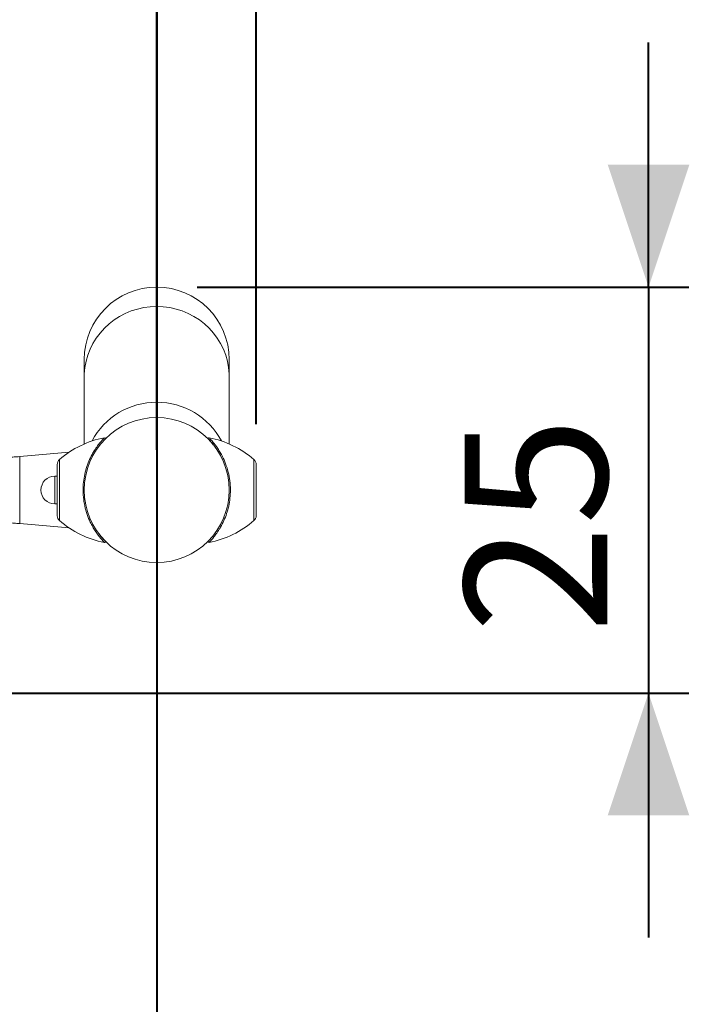
# Model space of a CAD drawing. Units: millimetres. Extents: x 0 to 42, y 0 to 29.8.
# Drawn here: x 14 to 15.6, y 20 to 22.5 of the extents above; entities that cross this region are included whole.
import ezdxf

# ---------------------------------------------------------------- set-up
doc = ezdxf.new("R2010")
doc.units = ezdxf.units.MM
doc.layers.add('LE_NORM', color=179, linetype='Continuous', lineweight=40)
doc.styles.add('SLDTEXTSTYLE0', font='TXT', dxfattribs={"width": 0.605})
doc.dimstyles.new('SLDDIMSTYLE1', dxfattribs={"dimtxt": 0.35, "dimasz": 0.3, "dimexe": 0, "dimexo": 0.0625, "dimgap": 0.0875, "dimtad": 1, "dimdec": 0, "dimlfac": 25, "dimrnd": 1e-09, "dimzin": 12, "dimdsep": 46, "dimtxsty": 'SLDTEXTSTYLE0', "dimsah": 1, "dimcen": 0.09, "dimadec": 0, "dimazin": 3, "dimtfac": 1, "dimtofl": 0, "dimtmove": 0, "dimatfit": 3, "dimfxl": 0, "dimfrac": 2, "dimtolj": 1, "dimtzin": 12, "dimarcsym": 0})
doc.dimstyles.new('SLDDIMSTYLE3', dxfattribs={"dimtxt": 0.35, "dimasz": 0.3, "dimexe": 0, "dimexo": 0.0625, "dimgap": 0.0875, "dimtad": 1, "dimdec": 0, "dimlfac": 25, "dimrnd": 1e-09, "dimzin": 12, "dimdsep": 46, "dimtxsty": 'SLDTEXTSTYLE0', "dimsah": 1, "dimcen": 0.09, "dimadec": 0, "dimazin": 3, "dimtfac": 1, "dimtmove": 0, "dimatfit": 0, "dimfxl": 0, "dimfrac": 2, "dimtolj": 1, "dimtzin": 12, "dimarcsym": 0})

# ---------------------------------------------------------------- blocks, each defined once
blk = doc.blocks.new('_D_9')
at = {"layer": 'LE_NORM', "color": 7}
for p, q in [((9.1205, 21.4005), (9.1205, 22.9936)), ((14.3205, 21.4005), (14.3205, 22.9936)), ((9.1205, 22.8945), (14.3205, 22.8945))]:
    blk.add_line(p, q, dxfattribs=at)
for points in [[(9.1205, 22.8945), (9.4205, 22.7945), (9.4205, 22.9945)], [(14.3205, 22.8945), (14.0205, 22.9945), (14.0205, 22.7945)]]:
    blk.add_solid(points, dxfattribs=at)
at = {"layer": 'LE_NORM', "color": 7, "insert": (11.2602, 23.3457, -4.3855), "char_height": 0.35, "attachment_point": 1, "rotation": 0, "style": 'SLDTEXTSTYLE0'}
blk.add_mtext('130', dxfattribs=at)
blk = doc.blocks.new('_D_10')
at = {"layer": 'LE_NORM', "color": 7}
for p, q in [((8.8765, 21.4633), (8.8765, 23.6415)), ((14.5645, 21.4633), (14.5645, 23.6415)), ((8.8765, 23.5425), (14.5645, 23.5425))]:
    blk.add_line(p, q, dxfattribs=at)
for points in [[(8.8765, 23.5425), (9.1765, 23.4425), (9.1765, 23.6425)], [(14.5645, 23.5425), (14.2645, 23.6425), (14.2645, 23.4425)]]:
    blk.add_solid(points, dxfattribs=at)
at = {"layer": 'LE_NORM', "color": 7, "insert": (11.2602, 23.9936, -4.3855), "char_height": 0.35, "attachment_point": 1, "style": 'SLDTEXTSTYLE0'}
blk.add_mtext('142', dxfattribs=at)
blk = doc.blocks.new('_D_11')
at = {"layer": 'LE_NORM', "color": 7}
for p, q in [((15.5265, 21.7992), (15.5265, 22.3992)), ((14.4196, 21.7992), (15.6255, 21.7992)), ((15.5265, 21.7992), (15.5265, 20.8036)), ((9.2196, 20.8036), (15.6255, 20.8036)), ((15.5265, 20.8036), (15.5265, 20.2036))]:
    blk.add_line(p, q, dxfattribs=at)
for points in [[(15.5265, 21.7992), (15.6265, 22.0992), (15.4265, 22.0992)], [(15.5265, 20.8036), (15.4265, 20.5036), (15.6265, 20.5036)]]:
    blk.add_solid(points, dxfattribs=at)
at = {"layer": 'LE_NORM', "color": 7, "insert": (15.0753, 20.9507, -4.3855), "char_height": 0.35, "attachment_point": 1, "rotation": 90, "style": 'SLDTEXTSTYLE0'}
blk.add_mtext('25', dxfattribs=at)

msp = doc.modelspace()

# ---------------------------------------------------------------- linework, layer by layer
at = {"color": 7, "linetype": 'Continuous', "lineweight": 15}
for p, q in [((14.1427024, 21.6214115), (14.1427024, 21.5788728)), ((14.4983025, 21.5788728), (14.4983025, 21.6214115)), ((14.1427024, 21.5788728), (14.1427024, 21.4144496)), ((14.4983025, 21.4144531), (14.4983025, 21.5788728)), ((14.4635754, 21.406973), (14.4618359, 21.4091945)), ((14.1053944, 21.3940724), (13.9844365, 21.38349)), ((13.9844365, 21.38349), (13.9844365, 21.219333)), ((14.0765023, 21.3614586), (14.0764365, 21.3614115)), ((14.0764365, 21.3614115), (14.0764365, 21.3354115)), ((14.0765023, 21.3574115), (14.0764365, 21.3574115)), ((14.0765023, 21.3014091), (14.0765023, 21.3642228)), ((14.5645025, 21.3642264), (14.5645025, 21.3014127)), ((14.0765023, 21.3354115), (14.0705023, 21.3354115)), ((14.1449211, 21.3294115), (14.1448646, 21.3294115)), ((14.4961403, 21.3294115), (14.4960838, 21.3294115)), ((14.0765023, 21.2385954), (14.0765023, 21.3014091)), ((14.5645025, 21.3014127), (14.5645025, 21.238599)), ((14.0705023, 21.2674115), (14.0765023, 21.2674115)), ((14.0764365, 21.2674115), (14.0764365, 21.2414115)), ((14.0765023, 21.2454115), (14.0764365, 21.2454115)), ((14.0764365, 21.2414115), (14.0765023, 21.2413644)), ((13.9844365, 21.219333), (14.105386, 21.2087513))]:
    msp.add_line(p, q, dxfattribs=at)
at = {"color": 8, "linetype": 'Continuous', "lineweight": 15}
for p, q in [((14.0820639, 21.3763488), (14.0820639, 21.2264694)), ((14.5589407, 21.226473), (14.5589407, 21.3763524)), ((14.0705023, 21.3354115), (14.0705023, 21.2674115))]:
    msp.add_line(p, q, dxfattribs=at)
at = {"color": 8, "linetype": 'Continuous', "lineweight": 15, "flags": 128}
for points in [[(14.3205025, 21.751697), (14.3045645, 21.7510012), (14.288755, 21.7489196), (14.273201, 21.7454689), (14.258028, 21.7406768), (14.2433579, 21.734582), (14.2293089, 21.7272335), (14.2159941, 21.7186905), (14.203521, 21.7090218), (14.1919894, 21.6983051), (14.1814928, 21.6866269), (14.1721153, 21.6740811), (14.1639326, 21.6607688), (14.1570103, 21.646797), (14.1514046, 21.6322784), (14.1471603, 21.6173298), (14.1443117, 21.6020716), (14.1428814, 21.5866266), (14.1427024, 21.5788728)], [(14.4983025, 21.5788728), (14.4981234, 21.5866266), (14.4966934, 21.6020716), (14.4938445, 21.6173298), (14.4896002, 21.6322784), (14.4839945, 21.646797), (14.4770723, 21.6607688), (14.4688895, 21.6740811), (14.459512, 21.6866269), (14.4490154, 21.6983051), (14.437484, 21.7090218), (14.4250107, 21.7186905), (14.411696, 21.7272335), (14.3976469, 21.734582), (14.3829768, 21.7406768), (14.3678038, 21.7454689), (14.3522499, 21.7489196), (14.3364403, 21.7510012), (14.3205025, 21.751697)]]:
    msp.add_lwpolyline(points, dxfattribs=at)
at = {"color": 7, "linetype": 'Continuous', "lineweight": 15}
msp.add_circle((14.3205024, 21.3014115), 0.1778, dxfattribs=at)
for centre, radius, start, end in [((14.3205024, 21.6214115), 0.1778, 0, 180), ((14.2386397, 21.1944586), 0.24, 101.1553776, 130.72271), ((14.4023651, 21.1944622), 0.24, 49.27729, 78.8198496), ((14.0925024, 21.3642228), 0.016, 130.72271, 180), ((14.5485024, 21.3642264), 0.016, 360, 49.27729), ((14.0705024, 21.3014115), 0.034, 90, 270), ((14.0925024, 21.2385954), 0.016, 180, 229.27729), ((14.5485024, 21.238599), 0.016, 310.72271, 360), ((14.2386397, 21.4083596), 0.24, 229.27729, 258.8198496), ((14.4023651, 21.4083632), 0.24, 281.1553776, 310.72271)]:
    msp.add_arc(centre, radius, start, end, dxfattribs=at)
at = {"color": 8, "linetype": 'Continuous', "lineweight": 15}
for centre, radius, start, end in [((14.3193268, 21.3385936), 0.1781845, 89.6219483, 152.1567009), ((14.3216081, 21.3384765), 0.1783012, 27.8676416, 90.3552523)]:
    msp.add_arc(centre, radius, start, end, dxfattribs=at)
at = {"color": 7, "linetype": 'Continuous', "lineweight": 15}
for points, knots in [([(14.1671527, 21.3976134), (14.1698555, 21.4018187), (14.1748713, 21.4096226), (14.1818854, 21.4183996), (14.1871557, 21.4244348), (14.1906239, 21.428116), (14.1923476, 21.4298743), (14.1922673, 21.4297923), (14.1922388, 21.4297633)], [0, 0, 0, 0, 0.224540914, 0.41669666, 0.61348129, 0.762789239, 0.916063241, 1, 1, 1, 1]), ([(14.1947017, 21.427617), (14.1947147, 21.4276658), (14.1947794, 21.4279097), (14.1947312, 21.4284177), (14.1944815, 21.4290489), (14.1940865, 21.42953), (14.1937531, 21.4296823), (14.1936405, 21.4297338)], [0, 0, 0, 0, 0.060854519, 0.303945342, 0.573390033, 0.85594012, 1, 1, 1, 1]), ([(14.4474428, 21.4297456), (14.4473238, 21.4296955), (14.4469811, 21.4295513), (14.4465822, 21.4290893), (14.4463229, 21.4285095), (14.4462521, 21.4279857), (14.4463007, 21.4276894), (14.4463213, 21.4275645)], [0, 0, 0, 0, 0.144393775, 0.415997818, 0.658109877, 0.855838308, 1, 1, 1, 1]), ([(14.4609251, 21.4103574), (14.4596892, 21.4119608), (14.4562659, 21.4164022), (14.453302, 21.4196597), (14.4505109, 21.4227142), (14.448521, 21.4248143), (14.4468544, 21.4265053), (14.4469679, 21.42639), (14.4470098, 21.4263474)], [0, 0, 0, 0, 0.158929641, 0.440224824, 0.45769898, 0.6642953, 0.87583486, 1, 1, 1, 1]), ([(14.4488423, 21.4296891), (14.448797, 21.4297352), (14.4486702, 21.4298642), (14.4503447, 21.4281602), (14.4536131, 21.4246719), (14.458519, 21.4192106), (14.4627197, 21.4137229), (14.4646743, 21.4111696)], [0, 0, 0, 0, 0.10795267, 0.302148914, 0.501377514, 0.768002886, 1, 1, 1, 1]), ([(13.959923, 21.3817126), (13.9615315, 21.3818607), (13.9647485, 21.3821569), (13.970819, 21.3826013), (13.9774518, 21.3830456), (13.9821083, 21.3833418), (13.9844365, 21.38349)], [0, 0, 0, 0, 0.250004841, 0.500002343, 0.75000224, 1, 1, 1, 1]), ([(13.9844365, 21.219333), (13.9821083, 21.2194811), (13.9774518, 21.2197774), (13.970819, 21.2202217), (13.9647485, 21.2206661), (13.9615315, 21.2209623), (13.959923, 21.2211104)], [0, 0, 0, 0, 0.24999776, 0.499997657, 0.749995159, 1, 1, 1, 1]), ([(14.4738522, 21.2052084), (14.4711494, 21.2010031), (14.4661337, 21.1931992), (14.4591189, 21.1844221), (14.4538498, 21.1783875), (14.4503789, 21.1747042), (14.4486501, 21.1729401), (14.4487339, 21.1730257), (14.4487641, 21.1730566)], [0, 0, 0, 0, 0.223935012, 0.415573274, 0.611826028, 0.760731698, 0.913597041, 1, 1, 1, 1]), ([(14.1921625, 21.1731327), (14.1922078, 21.1730866), (14.1923347, 21.1729576), (14.1906602, 21.1746616), (14.1873914, 21.1781498), (14.1824859, 21.1836112), (14.1782851, 21.1890989), (14.1763306, 21.1916522)], [0, 0, 0, 0, 0.107952705, 0.302148983, 0.501378528, 0.76800281, 1, 1, 1, 1]), ([(14.1774295, 21.1958488), (14.179647, 21.1929293), (14.1825327, 21.1891302), (14.1847928, 21.1865746), (14.1853161, 21.1859829)], [0, 0, 0, 0, 0.768472505, 1, 1, 1, 1]), ([(14.1859439, 21.1852618), (14.1870842, 21.1839293), (14.1883444, 21.1824566), (14.190489, 21.1801163), (14.1924861, 21.1780035), (14.1941503, 21.176317), (14.1940368, 21.1764319), (14.1939948, 21.1764744)], [0, 0, 0, 0, 0.228782773, 0.252857435, 0.537490698, 0.828934396, 1, 1, 1, 1]), ([(14.193562, 21.1730762), (14.193681, 21.1731263), (14.1940237, 21.1732705), (14.1944228, 21.1737324), (14.1946815, 21.1743123), (14.1947528, 21.1748361), (14.1947041, 21.1751323), (14.1946836, 21.1752573)], [0, 0, 0, 0, 0.144395894, 0.415999345, 0.658069878, 0.85580863, 1, 1, 1, 1]), ([(14.4463031, 21.1752048), (14.4462901, 21.175156), (14.4462249, 21.1749122), (14.4462739, 21.1744042), (14.4465229, 21.1737728), (14.4469184, 21.1732918), (14.4472518, 21.1731395), (14.4473643, 21.173088)], [0, 0, 0, 0, 0.060872304, 0.303954639, 0.573350796, 0.855947808, 1, 1, 1, 1])]:
    msp.add_open_spline(points, degree=3, knots=knots, dxfattribs=at)
at = {"color": 8, "linetype": 'Continuous', "lineweight": 15}
for points, knots in [([(14.1634095, 21.2114161), (14.1613668, 21.2152256), (14.1564115, 21.2244668), (14.1494821, 21.2415239), (14.1436982, 21.2620162), (14.1402745, 21.2838822), (14.1395116, 21.3053074), (14.1411845, 21.326166), (14.1448862, 21.3455098), (14.1504631, 21.3639055), (14.1576433, 21.380816), (14.1635322, 21.3922249), (14.1668132, 21.3971082), (14.1671527, 21.3976134)], [0, 0, 0, 0, 0.074604543, 0.180981461, 0.290607725, 0.393643254, 0.500235581, 0.594744817, 0.691973454, 0.787138125, 0.884648444, 0.988066472, 1, 1, 1, 1]), ([(14.4646743, 21.4111696), (14.4650184, 21.4107326), (14.4672081, 21.4079525), (14.4716971, 21.4013963), (14.4756211, 21.3947497), (14.4775953, 21.3914057)], [0, 0, 0, 0, 0.084811478, 0.539560929, 1, 1, 1, 1]), ([(14.4775953, 21.3914057), (14.479638, 21.3875962), (14.4845934, 21.378355), (14.4915228, 21.3612979), (14.4973063, 21.3408056), (14.50073, 21.3189396), (14.5014934, 21.2975144), (14.4998203, 21.2766558), (14.4961186, 21.2573119), (14.4905417, 21.2389163), (14.4833615, 21.2220058), (14.4774726, 21.2105969), (14.4741916, 21.2057135), (14.4738522, 21.2052084)], [0, 0, 0, 0, 0.0746045619, 0.1809815057, 0.2906075097, 0.3936430558, 0.5002354533, 0.5947447169, 0.6919733786, 0.7871380571, 0.8846484149, 0.9880664692, 1, 1, 1, 1]), ([(14.1763306, 21.1916522), (14.1759864, 21.1920892), (14.1737967, 21.1948693), (14.1693078, 21.2014255), (14.1653837, 21.2080721), (14.1634095, 21.2114161)], [0, 0, 0, 0, 0.084811478, 0.539560929, 1, 1, 1, 1])]:
    msp.add_open_spline(points, degree=3, knots=knots, dxfattribs=at)
at = {"layer": 'LE_NORM', "color": 7}
msp.add_line((14.3205024, 27.6014115), (14.3205024, 15.0014115), dxfattribs=at)

# ---------------------------------------------------------------- dimensions: what is measured, and where the dimension line sits
dim = msp.add_linear_dim(base=(14.5645024, 23.5424645), p1=(8.8765024, 21.3642252), p2=(14.5645024, 21.3642264), dimstyle='SLDDIMSTYLE1', dxfattribs=at)
dim.commit()
dim.dimension.update_dxf_attribs({"geometry": '_D_10', "text_midpoint": (11.7205024, 23.5424645), "dimtype": 160})
for base, p1, p2, angle, dimstyle, picture, middle in [((14.3205024, 22.894495), (9.1205024, 21.3014115), (14.3205024, 21.3014115), 0, 'SLDDIMSTYLE1', '_D_9', (11.7205024, 22.894495)), ((15.5264814, 20.8036115), (14.3205024, 21.7992115), (9.1205024, 20.8036115), 90, 'SLDDIMSTYLE3', '_D_11', (15.5264814, 21.3014115))]:
    dim = msp.add_linear_dim(base=base, p1=p1, p2=p2, angle=angle, dimstyle=dimstyle, dxfattribs=at)
    dim.commit()
    dim.dimension.update_dxf_attribs({"geometry": picture, "text_midpoint": middle, "dimtype": 160})

doc.saveas('drawing.dxf')
